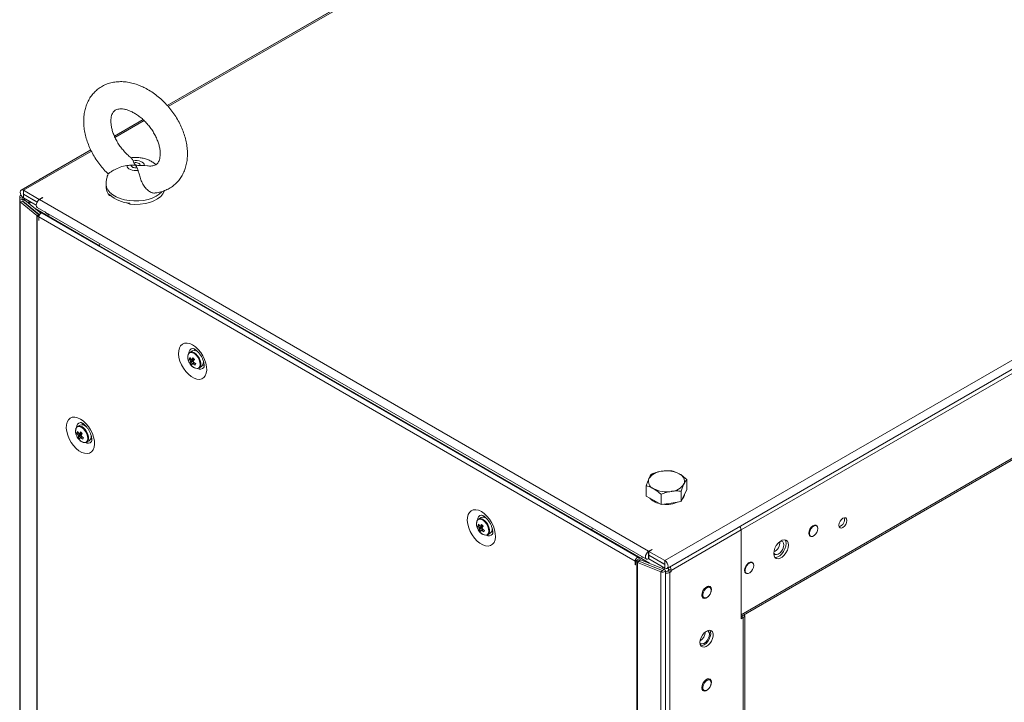
# Model space of a CAD drawing. Units: millimetres. Extents: x -3786 to 4614, y -3385 to 2555.
# Drawn here: x 2776 to 3211, y 1575 to 1876 of the extents above; entities that cross this region are included whole.
import ezdxf

# ---------------------------------------------------------------- set-up
doc = ezdxf.new("R2010")
doc.units = ezdxf.units.MM
doc.header["$LTSCALE"] = 5

msp = doc.modelspace()

# ---------------------------------------------------------------- linework, layer by layer
at = {"color": 7, "linetype": 'Continuous', "lineweight": 18}
for p, q in [((3202.77, 2046.55), (2841.58, 1838.05)), ((3189.52, 2038.93), (2841.57, 1838.07)), ((3060.89, 1637.47), (3486.57, 1883.21)), ((3061.91, 1634.02), (3487.59, 1879.76)), ((3453.02, 1857.92), (3094.51, 1650.97)), ((2830.86, 1831.89), (2818.25, 1824.61)), ((2830.88, 1831.87), (2818.26, 1824.58)), ((3453.02, 1820.53), (3094.51, 1613.57)), ((3094.51, 1612.86), (3452.58, 1819.56)), ((2807.83, 1818.56), (2777.09, 1800.82)), ((2807.81, 1818.58), (2785.19, 1805.52)), ((2826.49, 1813.77), (2826.85, 1812.83)), ((2828.67, 1809.48), (2828.31, 1810.68)), ((2831.45, 1811.65), (2832.84, 1811.43)), ((2814.58, 1803.49), (2814.58, 1801.96)), ((2776.52, 1797.99), (2776.52, 1795.99)), ((2776.74, 1798.41), (2777, 1798.62)), ((2778.12, 1800.71), (2785.15, 1796.65)), ((2778.12, 1799.08), (2778.12, 1800.71)), ((2778.12, 1799.08), (2784.22, 1795.56)), ((2778.12, 1799), (2784.18, 1795.5)), ((2778.12, 1799), (2778.12, 1797.37)), ((2778.12, 1797.37), (2783.77, 1794.1)), ((2786.57, 1797.47), (2785.15, 1796.65)), ((2786.64, 1797.43), (2785.22, 1796.61)), ((2786.64, 1797.43), (2786.57, 1797.47)), ((2786.57, 1797.47), (2786.57, 1797.39)), ((2816.11, 1798.42), (2816.11, 1798.83)), ((2816.9, 1798.09), (2816.11, 1798.42)), ((2776.52, 1795.98), (2776.5, 473.18)), ((2776.74, 1795.56), (2776.73, 472.77)), ((2777.73, 1795.96), (2776.74, 1795.56)), ((2784.01, 1789.57), (2776.74, 1795.56)), ((2784.99, 1789.97), (2777.73, 1795.96)), ((2777.81, 1795.99), (2778.79, 1796.39)), ((2785.08, 1790), (2777.81, 1795.99)), ((2785.85, 1790.57), (2778.79, 1796.39)), ((2780.05, 1795.36), (2780.27, 1795.51)), ((2780.8, 1795.82), (2780.27, 1795.51)), ((2784.2, 1793.16), (3052.76, 1638.13)), ((2785.15, 1796.65), (2785.15, 1796.57)), ((2785.22, 1796.61), (3053.78, 1641.58)), ((2825.08, 1794.59), (2823.61, 1795.22)), ((2825.08, 1795), (2825.08, 1794.59)), ((2783.99, 466.78), (2784.01, 1789.57)), ((2784.98, 1789.96), (2784.01, 1789.57)), ((2784.2, 466.64), (2784.21, 1789.43)), ((2785.06, 1789.92), (2784.21, 1789.43)), ((2784.86, 1789.06), (2784.21, 1789.43)), ((2784.94, 1789.1), (2784.86, 1789.06)), ((2784.86, 1787.42), (2784.86, 1789.06)), ((3047.84, 1637.24), (2784.93, 1789.02)), ((2784.93, 1787.38), (2784.93, 1789.02)), ((2784.99, 1789.97), (2784.98, 1789.96)), ((2785.1, 1789.9), (2785.06, 1789.92)), ((2785.18, 1789.86), (2785.1, 1789.9)), ((3049.35, 1638.84), (2786.44, 1790.61)), ((2776.52, 1784.43), (2776.49, 475.19)), ((2784.93, 1787.47), (2784.86, 1787.42)), ((2784.86, 1787.42), (2784.93, 1787.38)), ((2811.67, 1776.05), (2811.67, 1776.29)), ((3028.75, 1650.97), (2811.67, 1776.29)), ((2852.61, 1729.91), (2851.51, 1729.28)), ((2853.75, 1730.64), (2853.47, 1730.09)), ((2855.01, 1729.45), (2855.05, 1729.5)), ((2855.35, 1729.19), (2855.34, 1729.18)), ((2850.87, 1725.7), (2850.92, 1725.56)), ((2851.21, 1726.36), (2851.83, 1726.4)), ((2851.79, 1724.47), (2853.19, 1725.65)), ((2851.99, 1723.7), (2852.29, 1723.37)), ((2857.34, 1725.72), (2857.34, 1725.72)), ((2857.47, 1725.31), (2857.41, 1725.3)), ((2855.51, 1722.35), (2856.61, 1722.98)), ((2801.37, 1693.03), (2801.42, 1692.89)), ((2801.71, 1693.7), (2802.33, 1693.74)), ((2803.11, 1697.25), (2802.02, 1696.62)), ((2802.29, 1691.8), (2803.69, 1692.99)), ((2805.73, 1696.61), (2805.75, 1696.63)), ((2805.85, 1696.52), (2805.84, 1696.51)), ((2807.84, 1693.05), (2807.84, 1693.05)), ((2802.5, 1691.04), (2802.8, 1690.7)), ((2806.02, 1689.69), (2807.11, 1690.32)), ((3070.56, 1668.71), (3070.56, 1673.23)), ((3052.71, 1665.95), (3052.71, 1670.47)), ((3068.16, 1663.56), (3068.16, 1668.08)), ((3070.56, 1668.71), (3069.36, 1666.14)), ((3055.98, 1664.07), (3052.71, 1665.95)), ((3059.24, 1662.18), (3055.98, 1664.07)), ((3059.24, 1662.18), (3059.24, 1666.7)), ((3063.7, 1662.87), (3059.24, 1662.18)), ((3068.16, 1663.56), (3063.7, 1662.87)), ((3069.36, 1666.14), (3068.16, 1663.56)), ((2979.89, 1656.43), (2978.79, 1655.8)), ((2982.29, 1655.97), (2982.33, 1656.02)), ((2982.63, 1655.71), (2982.62, 1655.7)), ((2978.15, 1652.22), (2978.2, 1652.08)), ((2978.49, 1652.88), (2979.11, 1652.92)), ((2979.07, 1650.99), (2980.46, 1652.17)), ((2979.27, 1650.23), (2979.57, 1649.89)), ((2984.62, 1652.24), (2984.62, 1652.24)), ((2984.75, 1651.83), (2984.68, 1651.82)), ((3028.75, 1650.73), (3028.75, 1650.97)), ((3028.75, 1650.73), (3028.75, 1650.97)), ((3063.65, 1633.15), (3094.51, 1650.97)), ((3094.51, 1611.85), (3094.51, 1650.97)), ((3094.51, 1650.97), (3094.51, 1613.57)), ((3127.83, 1652.83), (3127.29, 1653.14)), ((2982.79, 1648.88), (2983.89, 1649.51)), ((3124.64, 1648.55), (3125.18, 1648.24)), ((3055.2, 1642.39), (3053.78, 1641.58)), ((3053.78, 1641.58), (3053.78, 1639.94)), ((3055.27, 1642.35), (3053.85, 1641.54)), ((3053.85, 1639.9), (3053.85, 1641.54)), ((3053.85, 1641.54), (3060.89, 1637.47)), ((3055.27, 1642.35), (3055.2, 1642.39)), ((3055.2, 1642.39), (3055.2, 1642.31)), ((3048.69, 1637.73), (3047.84, 1637.24)), ((3047.84, 1635.61), (3047.84, 1637.24)), ((3047.91, 1637.2), (3048.76, 1637.69)), ((3048.56, 1636.83), (3047.91, 1637.2)), ((3047.91, 1635.57), (3047.91, 1637.2)), ((3048.54, 314.03), (3048.56, 1636.83)), ((3049.41, 1637.32), (3048.56, 1636.83)), ((3048.69, 1637.65), (3048.69, 1637.73)), ((3048.76, 1637.78), (3049.6, 1638.26)), ((3049.37, 1637.34), (3048.76, 1637.69)), ((3048.78, 313.92), (3048.8, 1636.71)), ((3049.48, 1637.27), (3048.8, 1636.71)), ((3059.18, 1632.52), (3048.8, 1636.71)), ((3049.41, 1637.32), (3049.37, 1637.34)), ((3049.49, 1637.28), (3049.48, 1637.27)), ((3059.87, 1633.08), (3049.49, 1637.28)), ((3050.15, 1637.93), (3049.5, 1638.31)), ((3049.54, 1637.33), (3050.23, 1637.89)), ((3049.6, 1638.25), (3049.6, 1638.26)), ((3060.61, 1633.7), (3050.23, 1637.89)), ((3053.85, 1639.98), (3053.78, 1639.94)), ((3053.78, 1639.86), (3053.85, 1639.9)), ((3053.78, 1639.86), (3053.78, 1638.23)), ((3053.78, 1638.23), (3053.85, 1638.27)), ((3053.85, 1639.9), (3060.89, 1635.84)), ((3053.92, 1639.86), (3053.85, 1639.82)), ((3053.85, 1639.82), (3053.85, 1638.19)), ((3053.85, 1639.82), (3060.89, 1635.76)), ((3053.85, 1638.19), (3060.89, 1634.13)), ((3060.89, 1635.84), (3060.89, 1637.47)), ((3099.55, 1636.5), (3099.01, 1636.81)), ((3047.91, 1635.65), (3047.84, 1635.61)), ((3047.84, 1635.61), (3047.91, 1635.57)), ((3059.16, 309.72), (3059.18, 1632.52)), ((3059.87, 1633.08), (3059.18, 1632.52)), ((3059.92, 1633.13), (3060.61, 1633.7)), ((3060.68, 1633.67), (3060.68, 1633.76)), ((3060.89, 1635.76), (3060.89, 1634.13)), ((3061.13, 310.31), (3061.14, 1633.11)), ((3061.21, 1632.84), (3061.14, 1632.88)), ((3062.59, 1633.15), (3062.06, 1632.84)), ((3062.06, 1632.84), (3063.12, 1632.23)), ((3062.52, 1633.96), (3062.16, 1634.17)), ((3062.52, 1633.96), (3062.56, 1633.93)), ((3062.59, 1633.76), (3063.65, 1633.15)), ((3062.59, 1633.15), (3062.59, 1633.76)), ((3062.59, 1633.15), (3063.65, 1632.54)), ((3063.11, 314.08), (3063.12, 1632.23)), ((3063.65, 1632.54), (3063.12, 1632.23)), ((3063.65, 1633.15), (3063.65, 1632.54)), ((3096.36, 1632.22), (3096.9, 1631.91)), ((3080.81, 1625.68), (3079.93, 1626.19)), ((3080.18, 1626.23), (3080.28, 1625.99)), ((3077.28, 1621.6), (3078.16, 1621.09)), ((3095.5, 1612.42), (3094.51, 1611.85)), ((3096.12, 1566.42), (3096.12, 1613.28)), ((3080.81, 1584.86), (3079.93, 1585.36)), ((3080.18, 1585.4), (3080.28, 1585.16)), ((3077.28, 1580.77), (3078.16, 1580.27))]:
    msp.add_line(p, q, dxfattribs=at)
at = {"color": 8, "linetype": 'Continuous', "lineweight": 18}
for p, q in [((3203.8, 2046.45), (2841.99, 1837.59)), ((2831.32, 1831.43), (2818.5, 1824.03)), ((2808.09, 1818.02), (2778.12, 1800.71)), ((2777.25, 1798.2), (2776.74, 1798.41)), ((2778.19, 1799.04), (2778.12, 1799)), ((2777.81, 1795.99), (2777.81, 1795.89)), ((2778.79, 1796.39), (2778.79, 1796.98)), ((2781.01, 1795.09), (2780.27, 1795.51)), ((2783.34, 1792.64), (2811.67, 1776.29)), ((2785.08, 1790), (2785.34, 1790.11)), ((2785.08, 1790), (2785.08, 1789.91)), ((3028.75, 1650.97), (3054.12, 1636.32)), ((3048.76, 1637.78), (3048.72, 1637.8)), ((3053.75, 1639.88), (3053.78, 1639.86)), ((3071.13, 1639.34), (3071.03, 1639.19)), ((3060.68, 1633.76), (3060.59, 1633.71)), ((3060.89, 1635.76), (3060.93, 1635.78)), ((3061.21, 1632.84), (3061.14, 1632.8)), ((3062.52, 1633.96), (3062.52, 1634.07)), ((3094.51, 1613.57), (3094.51, 1613.57)), ((3094.63, 1612.93), (3095.5, 1612.42)), ((3095.5, 1612.42), (3095.5, 1566.78))]:
    msp.add_line(p, q, dxfattribs=at)
at = {"color": 7, "linetype": 'Continuous', "lineweight": 18, "flags": 128}
for points in [[(2828.67, 1809.48), (2827.79, 1809.39), (2826.9, 1809.42), (2826.05, 1809.57), (2825.28, 1809.83), (2824.63, 1810.18), (2824.13, 1810.61), (2823.82, 1811.09), (2823.71, 1811.6)], [(2828.31, 1810.68), (2827.82, 1810.61), (2827.32, 1810.61), (2826.83, 1810.69), (2826.39, 1810.83), (2826.03, 1811.03), (2825.76, 1811.28), (2825.61, 1811.55), (2825.59, 1811.84)], [(2826.49, 1813.77), (2827.37, 1813.86), (2828.26, 1813.82), (2829.11, 1813.68), (2829.88, 1813.42), (2830.53, 1813.07), (2831.03, 1812.64), (2831.34, 1812.16), (2831.45, 1811.65)], [(2826.85, 1812.83), (2827.34, 1812.9), (2827.84, 1812.9), (2828.33, 1812.83), (2828.77, 1812.69), (2829.13, 1812.49), (2829.4, 1812.24), (2829.55, 1811.96), (2829.57, 1811.67)], [(2785.34, 1805.58), (2785.19, 1805.52), (2785.08, 1805.42)], [(2776.74, 1798.41), (2776.55, 1798.15), (2776.54, 1797.87), (2776.71, 1797.6), (2777.05, 1797.4), (2777.5, 1797.29), (2777.98, 1797.28), (2778.21, 1797.32)], [(2778.12, 1800.71), (2777.56, 1800.91), (2777.09, 1800.82), (2776.78, 1800.45), (2776.67, 1799.88), (2776.78, 1799.17), (2777.09, 1798.45), (2777.56, 1797.81), (2778.12, 1797.37)], [(2778.12, 1799.08), (2778.1, 1799.09), (2778.09, 1799.08), (2778.08, 1799.07), (2778.08, 1799.06), (2778.08, 1799.04), (2778.09, 1799.03), (2778.1, 1799.01), (2778.12, 1799)], [(2840.35, 1800.54), (2840.31, 1800.44), (2839.67, 1799.2), (2838.66, 1798.04), (2837.32, 1796.99), (2835.69, 1796.09), (2833.81, 1795.37), (2831.75, 1794.85), (2829.56, 1794.54), (2827.32, 1794.46), (2825.08, 1794.59)], [(2778.79, 1796.39), (2778.44, 1796.59), (2777.98, 1796.69), (2777.5, 1796.68), (2777.05, 1796.57), (2776.71, 1796.37), (2776.54, 1796.1), (2776.55, 1795.82), (2776.74, 1795.56)], [(2777.81, 1795.99), (2777.79, 1796), (2777.78, 1796.01), (2777.76, 1796.01), (2777.74, 1796), (2777.73, 1795.99), (2777.72, 1795.98), (2777.72, 1795.97), (2777.73, 1795.96)], [(2784.2, 1793.16), (2784.2, 1793.16), (2783.88, 1793.52), (2783.77, 1794.1), (2783.88, 1794.81), (2784.2, 1795.53), (2784.67, 1796.16), (2785.22, 1796.61)], [(2784.93, 1789.02), (2785, 1789.45), (2785.19, 1789.89), (2785.48, 1790.27), (2785.82, 1790.55), (2786.16, 1790.67), (2786.44, 1790.61)], [(2811.67, 1776.29), (2811.7, 1776.64), (2811.77, 1776.96)], [(2811.77, 1776.94), (2811.7, 1776.64), (2811.67, 1776.29)], [(2852.75, 1732.56), (2851.49, 1733.14), (2850.29, 1733.39), (2849.19, 1733.32), (2848.24, 1732.93), (2847.46, 1732.22), (2846.91, 1731.24), (2846.59, 1730.01), (2846.53, 1728.6), (2846.72, 1727.05), (2847.16, 1725.43), (2847.82, 1723.82), (2848.69, 1722.26), (2849.73, 1720.83), (2850.88, 1719.59), (2852.12, 1718.59), (2853.37, 1717.86), (2854.61, 1717.44), (2855.77, 1717.35), (2856.8, 1717.58), (2857.67, 1718.13), (2858.33, 1718.98), (2858.77, 1720.09), (2858.96, 1721.42), (2858.9, 1722.91), (2858.58, 1724.5), (2858.03, 1726.13), (2857.26, 1727.72), (2856.3, 1729.22), (2855.2, 1730.56), (2854, 1731.69), (2852.75, 1732.56)], [(2853.7, 1722.45), (2854.12, 1722.28), (2854.91, 1722.17), (2855.57, 1722.39), (2856.05, 1722.91), (2856.31, 1723.69), (2856.31, 1724.66), (2856.07, 1725.73), (2855.6, 1726.81), (2854.95, 1727.81), (2854.17, 1728.62), (2853.33, 1729.19), (2852.5, 1729.45), (2851.77, 1729.39), (2851.19, 1729.02), (2850.82, 1728.36), (2850.69, 1727.55)], [(2857.2, 1723.64), (2857.76, 1723.61), (2857.8, 1723.61)], [(2803.25, 1699.89), (2804.5, 1699.02), (2805.7, 1697.89), (2806.8, 1696.55), (2807.76, 1695.05), (2808.53, 1693.46), (2809.08, 1691.83), (2809.4, 1690.24), (2809.46, 1688.76), (2809.27, 1687.43), (2808.83, 1686.32), (2808.17, 1685.47), (2807.3, 1684.91), (2806.27, 1684.68), (2805.11, 1684.78), (2803.88, 1685.19), (2802.62, 1685.92), (2801.38, 1686.93), (2800.23, 1688.17), (2799.19, 1689.59), (2798.33, 1691.15), (2797.66, 1692.77), (2797.22, 1694.38), (2797.03, 1695.93), (2797.1, 1697.35), (2797.41, 1698.57), (2797.97, 1699.56), (2798.74, 1700.26), (2799.69, 1700.66), (2800.79, 1700.73), (2801.99, 1700.47), (2803.25, 1699.89)], [(2803.97, 1697.43), (2804.12, 1697.77), (2804.25, 1697.97)], [(2804.2, 1689.79), (2804.62, 1689.61), (2805.41, 1689.5), (2806.07, 1689.72), (2806.55, 1690.25), (2806.81, 1691.03), (2806.82, 1692), (2806.57, 1693.07), (2806.1, 1694.15), (2805.45, 1695.14), (2804.67, 1695.95), (2803.83, 1696.52), (2803, 1696.79), (2802.27, 1696.73), (2801.69, 1696.35), (2801.32, 1695.69), (2801.19, 1694.88)], [(2808.31, 1690.94), (2807.86, 1690.95), (2807.7, 1690.97)], [(2980.02, 1659.08), (2981.28, 1658.21), (2982.48, 1657.08), (2983.58, 1655.74), (2984.54, 1654.24), (2985.31, 1652.65), (2985.86, 1651.02), (2986.18, 1649.43), (2986.24, 1647.94), (2986.05, 1646.62), (2985.61, 1645.51), (2984.95, 1644.66), (2984.08, 1644.1), (2983.04, 1643.87), (2981.89, 1643.96), (2980.65, 1644.38), (2979.39, 1645.11), (2978.16, 1646.11), (2977, 1647.36), (2975.97, 1648.78), (2975.1, 1650.34), (2974.44, 1651.96), (2974, 1653.57), (2973.81, 1655.12), (2973.87, 1656.53), (2974.19, 1657.76), (2974.74, 1658.75), (2975.51, 1659.45), (2976.47, 1659.85), (2977.57, 1659.92), (2978.77, 1659.66), (2980.02, 1659.08)], [(2980.98, 1648.97), (2981.4, 1648.8), (2982.19, 1648.69), (2982.85, 1648.91), (2983.33, 1649.43), (2983.59, 1650.21), (2983.59, 1651.18), (2983.35, 1652.26), (2982.88, 1653.34), (2982.23, 1654.33), (2981.44, 1655.14), (2980.6, 1655.71), (2979.78, 1655.97), (2979.05, 1655.92), (2978.47, 1655.54), (2978.1, 1654.88), (2977.97, 1654.07)], [(2980.75, 1656.62), (2980.9, 1656.95), (2981.03, 1657.16)], [(3141.18, 1655.13), (3141.05, 1654.27), (3140.66, 1653.38), (3140.09, 1652.61), (3139.41, 1652.06), (3138.74, 1651.83), (3138.16, 1651.94), (3137.78, 1652.38), (3137.65, 1653.08), (3137.78, 1653.94), (3138.16, 1654.83), (3138.74, 1655.6), (3139.41, 1656.15), (3140.09, 1656.38), (3140.66, 1656.27), (3141.05, 1655.83), (3141.18, 1655.13)], [(2985.09, 1650.13), (2984.64, 1650.14), (2984.48, 1650.16)], [(3028.86, 1651.67), (3028.78, 1651.32), (3028.75, 1650.97)], [(3028.75, 1650.97), (3028.78, 1651.32), (3028.86, 1651.67)], [(3128.09, 1652.6), (3127.99, 1652.77), (3127.5, 1653.1), (3126.86, 1653.1), (3126.15, 1652.77), (3125.47, 1652.15), (3124.9, 1651.32), (3124.52, 1650.4), (3124.39, 1649.51)], [(3128.38, 1651.62), (3128.26, 1650.76), (3127.89, 1649.88), (3127.34, 1649.08), (3126.68, 1648.48), (3126, 1648.16), (3125.38, 1648.16), (3124.92, 1648.47), (3124.67, 1649.07), (3124.67, 1649.87), (3124.92, 1650.75), (3125.38, 1651.61), (3126, 1652.32), (3126.68, 1652.79), (3127.34, 1652.95), (3127.89, 1652.79), (3128.26, 1652.32), (3128.38, 1651.62)], [(3108.94, 1640.59), (3109.07, 1639.61), (3109.45, 1638.86), (3110.06, 1638.4), (3110.84, 1638.28), (3111.73, 1638.49), (3112.65, 1639.02), (3113.54, 1639.84), (3114.32, 1640.86), (3114.93, 1642.02), (3115.31, 1643.22), (3115.44, 1644.35), (3115.31, 1645.33), (3114.93, 1646.08), (3114.32, 1646.54), (3113.54, 1646.67), (3112.65, 1646.46), (3111.73, 1645.92), (3110.84, 1645.11), (3110.06, 1644.08), (3109.45, 1642.92), (3109.07, 1641.73), (3108.94, 1640.59)], [(3111.87, 1646.02), (3112.39, 1646.03), (3112.94, 1645.76), (3113.3, 1645.2), (3113.43, 1644.41)], [(3113.9, 1646.65), (3114.25, 1645.94), (3114.38, 1644.96)], [(3124.39, 1649.51), (3124.52, 1648.78), (3124.9, 1648.29), (3125.47, 1648.13), (3125.51, 1648.13)], [(3053.78, 1641.58), (3053.23, 1641.13), (3052.76, 1640.49), (3052.44, 1639.77), (3052.33, 1639.07), (3052.44, 1638.49), (3052.76, 1638.13), (3053.23, 1638.04), (3053.78, 1638.23)], [(3113.43, 1644.41), (3113.3, 1643.48), (3112.94, 1642.5), (3112.39, 1641.59), (3111.69, 1640.84), (3110.94, 1640.33), (3110.21, 1640.12), (3109.57, 1640.23), (3109.11, 1640.65), (3108.95, 1640.97)], [(3114.38, 1644.96), (3114.25, 1643.83), (3113.87, 1642.63), (3113.26, 1641.47), (3112.48, 1640.45), (3111.59, 1639.63), (3110.67, 1639.1), (3109.78, 1638.89), (3109.42, 1638.9)], [(3049.6, 1638.26), (3049.54, 1638.62), (3049.35, 1638.84), (3049.06, 1638.89), (3048.72, 1638.78), (3048.38, 1638.5), (3048.1, 1638.12), (3047.9, 1637.67), (3047.84, 1637.24)], [(3048.76, 1637.78), (3048.75, 1637.79), (3048.75, 1637.8), (3048.73, 1637.8), (3048.72, 1637.8), (3048.71, 1637.78), (3048.7, 1637.77), (3048.69, 1637.75), (3048.69, 1637.73)], [(3053.78, 1639.94), (3053.77, 1639.93), (3053.76, 1639.92), (3053.75, 1639.9), (3053.75, 1639.88), (3053.75, 1639.87), (3053.76, 1639.86), (3053.77, 1639.86), (3053.78, 1639.86)], [(3060.89, 1634.13), (3061.44, 1633.93), (3061.91, 1634.02), (3062.23, 1634.39), (3062.34, 1634.96), (3062.23, 1635.67), (3061.91, 1636.39), (3061.44, 1637.03), (3060.89, 1637.47)], [(3099.81, 1636.27), (3099.7, 1636.44), (3099.22, 1636.78), (3098.58, 1636.77), (3097.87, 1636.44), (3097.18, 1635.82), (3096.61, 1634.99), (3096.23, 1634.07), (3096.1, 1633.19)], [(3100.1, 1635.29), (3099.97, 1634.43), (3099.61, 1633.55), (3099.06, 1632.75), (3098.4, 1632.15), (3097.71, 1631.83), (3097.1, 1631.83), (3096.63, 1632.15), (3096.38, 1632.74), (3096.38, 1633.54), (3096.63, 1634.43), (3097.1, 1635.28), (3097.71, 1635.99), (3098.4, 1636.46), (3099.06, 1636.62), (3099.61, 1636.46), (3099.97, 1636), (3100.1, 1635.29)], [(3059.18, 1632.52), (3059.62, 1632.4), (3060.11, 1632.4), (3060.57, 1632.5), (3060.92, 1632.69), (3061.11, 1632.95), (3061.13, 1633.23), (3060.95, 1633.49), (3060.61, 1633.7)], [(3059.78, 1634.03), (3059.87, 1634.24), (3060.05, 1634.61)], [(3059.87, 1633.08), (3059.88, 1633.08), (3059.9, 1633.08), (3059.92, 1633.08), (3059.94, 1633.09), (3059.94, 1633.1), (3059.94, 1633.11)], [(3060.89, 1635.76), (3060.9, 1635.75), (3060.91, 1635.76), (3060.92, 1635.77), (3060.93, 1635.78), (3060.92, 1635.8), (3060.91, 1635.81), (3060.9, 1635.83), (3060.89, 1635.84)], [(3096.1, 1633.19), (3096.23, 1632.45), (3096.61, 1631.97), (3097.18, 1631.8), (3097.23, 1631.8)], [(3077.19, 1622.27), (3077.32, 1623.18), (3077.68, 1624.13), (3078.25, 1625), (3078.94, 1625.69), (3079.68, 1626.12), (3080.37, 1626.22), (3080.93, 1626), (3081.3, 1625.48), (3081.43, 1624.72), (3081.3, 1623.8), (3081.05, 1623.09)], [(3081.36, 1624.47), (3081.23, 1623.62), (3080.87, 1622.73), (3080.32, 1621.93), (3079.66, 1621.33), (3078.97, 1621.01), (3078.36, 1621.01), (3077.89, 1621.33), (3077.64, 1621.93), (3077.64, 1622.72), (3077.89, 1623.61), (3078.36, 1624.46), (3078.97, 1625.17), (3079.66, 1625.64), (3080.32, 1625.81), (3080.87, 1625.65), (3081.23, 1625.18), (3081.36, 1624.47)], [(3080.12, 1621.7), (3079.68, 1621.29), (3078.94, 1620.87), (3078.25, 1620.76), (3077.68, 1620.98), (3077.32, 1621.5), (3077.19, 1622.27)], [(3077.63, 1621.4), (3077.52, 1621.38), (3077.38, 1621.37)], [(3076.41, 1601.4), (3076.54, 1602.46), (3076.91, 1603.58), (3077.5, 1604.65), (3078.25, 1605.58), (3079.09, 1606.29), (3079.95, 1606.71), (3080.76, 1606.81), (3081.43, 1606.58), (3081.92, 1606.04), (3082.18, 1605.23), (3082.18, 1604.23), (3081.92, 1603.13), (3081.43, 1602.03), (3080.76, 1601.01), (3079.95, 1600.19), (3079.09, 1599.61), (3078.25, 1599.35), (3077.5, 1599.42), (3076.91, 1599.81), (3076.54, 1600.49), (3076.41, 1601.4)], [(3080.76, 1606.81), (3080.76, 1606.81), (3081.08, 1606.07), (3081.14, 1605.11), (3080.95, 1604.02), (3080.52, 1602.91), (3079.88, 1601.87), (3079.1, 1600.98), (3078.25, 1600.34)], [(3080.55, 1605.02), (3080.42, 1604.08), (3080.06, 1603.11), (3079.51, 1602.19), (3078.81, 1601.44), (3078.06, 1600.94), (3077.33, 1600.73), (3076.69, 1600.84), (3076.43, 1601.02)], [(3078.25, 1600.34), (3077.39, 1600), (3076.8, 1599.95)], [(3077.19, 1581.44), (3077.32, 1582.35), (3077.68, 1583.3), (3078.25, 1584.17), (3078.94, 1584.86), (3079.68, 1585.29), (3080.37, 1585.4), (3080.93, 1585.18), (3081.3, 1584.65), (3081.43, 1583.89), (3081.3, 1582.98), (3081, 1582.15)], [(3081.36, 1583.64), (3081.23, 1582.79), (3080.87, 1581.9), (3080.32, 1581.11), (3079.66, 1580.51), (3078.97, 1580.18), (3078.36, 1580.18), (3077.89, 1580.5), (3077.64, 1581.1), (3077.64, 1581.9), (3077.89, 1582.78), (3078.36, 1583.64), (3078.97, 1584.35), (3079.66, 1584.82), (3080.32, 1584.98), (3080.87, 1584.82), (3081.23, 1584.35), (3081.36, 1583.64)], [(3080.6, 1581.46), (3080.37, 1581.15), (3079.68, 1580.46), (3078.94, 1580.04), (3078.25, 1579.93), (3077.68, 1580.15), (3077.32, 1580.67), (3077.19, 1581.44)], [(3077.63, 1580.57), (3077.52, 1580.55), (3077.38, 1580.54)]]:
    msp.add_lwpolyline(points, dxfattribs=at)
at = {"color": 8, "linetype": 'Continuous', "lineweight": 18, "flags": 128}
for points in [[(2838.03, 1799.03), (2836.62, 1798.09), (2834.95, 1797.31), (2833.09, 1796.69), (2831.08, 1796.26), (2828.97, 1796.03), (2826.82, 1796), (2824.7, 1796.17), (2822.65, 1796.55), (2820.74, 1797.11), (2819.01, 1797.85), (2817.52, 1798.74), (2816.3, 1799.76), (2815.39, 1800.88), (2814.81, 1802.07), (2814.58, 1803.31), (2814.58, 1803.5)], [(2839.16, 1800.08), (2839.16, 1800.08), (2838.03, 1799.03)], [(2789.02, 1790.38), (2789.21, 1790.1), (2789.5, 1789.82)], [(2852.29, 1723.37), (2853.12, 1722.67), (2853.97, 1722.26), (2854.76, 1722.2), (2855.4, 1722.47), (2855.84, 1723.07), (2856.03, 1723.92), (2855.95, 1724.94), (2855.62, 1726.04), (2855.06, 1727.1), (2854.32, 1728.03), (2853.49, 1728.73), (2852.64, 1729.13), (2851.86, 1729.2), (2851.22, 1728.92), (2850.78, 1728.33), (2850.59, 1727.48), (2850.67, 1726.46), (2850.87, 1725.7)], [(2802.8, 1690.7), (2803.63, 1690), (2804.48, 1689.6), (2805.26, 1689.53), (2805.9, 1689.81), (2806.34, 1690.4), (2806.53, 1691.25), (2806.45, 1692.27), (2806.12, 1693.37), (2805.56, 1694.44), (2804.83, 1695.37), (2804, 1696.07), (2803.15, 1696.47), (2802.36, 1696.53), (2801.72, 1696.26), (2801.28, 1695.67), (2801.09, 1694.82), (2801.17, 1693.79), (2801.37, 1693.03)], [(2979.57, 1649.89), (2980.4, 1649.19), (2981.25, 1648.79), (2982.04, 1648.72), (2982.68, 1649), (2983.12, 1649.59), (2983.31, 1650.44), (2983.23, 1651.46), (2982.9, 1652.56), (2982.34, 1653.63), (2981.6, 1654.55), (2980.77, 1655.25), (2979.92, 1655.66), (2979.14, 1655.72), (2978.5, 1655.45), (2978.06, 1654.85), (2977.87, 1654), (2977.95, 1652.98), (2978.15, 1652.22)], [(3050.65, 1639.34), (3050.84, 1639.06), (3051.13, 1638.78)]]:
    msp.add_lwpolyline(points, dxfattribs=at)
at = {"color": 7, "linetype": 'Continuous', "lineweight": 18}
for centre, radius, start, end in [((2819.78, 1802.11), 5.2, 181.6932, 225.1862), ((2825.99, 1809.56), 14.58, 227.3429, 266.4039), ((2784.15, 1793.87), 3.37, 149.6844, 166.1724), ((2784.95, 1790.72), 1.48, 230.722, 240.2292), ((2785.31, 1790.35), 0.492, 230.7163, 240.2246), ((2785.98, 1791.11), 1.43, 230.6372, 237.0636), ((2853.44, 1727.51), 2.54, 38.3618, 109.2237), ((2857.01, 1727.84), 6.5, 200.5185, 219.4753), ((2854.45, 1725.32), 3.4, 150.7446, 162.223), ((2856.73, 1729.28), 6.25, 207.8768, 217.3191), ((2857, 1729.9), 6.24, 207.8694, 217.3265), ((2853.24, 1725.7), 1.49, 187.7845, 206.1096), ((2854.46, 1724.23), 2.69, 162.3705, 174.8661), ((2856.34, 1728.17), 5.87, 219.0852, 228.6187), ((2852.16, 1725.64), 0.491, 65.8296, 104.5217), ((2861.28, 1721.21), 10.16, 146.1706, 151.3145), ((2855.14, 1723.52), 2.69, 162.3693, 174.8635), ((2852.78, 1724.79), 0.491, 245.8296, 284.5217), ((2862.69, 1735.66), 13.2, 221.7305, 225.9655), ((2858.15, 1730.6), 8.19, 230.1777, 238.0556), ((2861.94, 1720.52), 10.14, 146.1664, 151.3187), ((2851.7, 1724.73), 1.49, 7.7843, 26.1041), ((2858.42, 1731.22), 8.19, 230.1776, 238.0557), ((2912.89, 1698.32), 64.28, 156.1818, 156.7882), ((2854.86, 1724.96), 2.64, 311.4886, 24.5588), ((2803.95, 1694.84), 2.54, 38.3548, 109.2264), ((2804.95, 1692.66), 3.4, 150.7502, 162.2189), ((2807.23, 1696.61), 6.24, 207.8705, 217.3255), ((2807.5, 1697.24), 6.24, 207.8735, 217.3224), ((2802.66, 1692.98), 0.492, 65.8614, 104.4908), ((2811.8, 1688.54), 10.18, 146.1761, 151.3091), ((2813.19, 1702.99), 13.2, 221.7302, 225.9658), ((2812.47, 1687.84), 10.18, 146.1748, 151.3104), ((2805.36, 1692.29), 2.64, 311.4882, 24.5592), ((2807.51, 1695.17), 6.5, 200.5185, 219.4753), ((2803.75, 1693.03), 1.49, 187.7945, 206.0928), ((2804.96, 1691.56), 2.68, 162.3598, 174.8695), ((2806.86, 1695.51), 5.88, 219.093, 228.6029), ((2805.64, 1690.86), 2.68, 162.3598, 174.8695), ((2803.28, 1692.12), 0.492, 245.8563, 284.5282), ((2808.65, 1697.93), 8.18, 230.1738, 238.0573), ((2802.2, 1692.07), 1.49, 7.7837, 26.1105), ((2808.91, 1698.54), 8.16, 230.1649, 238.0684), ((2863.02, 1665.81), 63.87, 156.1792, 156.7895), ((3060, 1669.61), 7.3, 93.4308, 146.5616), ((3061.65, 1664.8), 12.28, 62.6426, 99.7708), ((3066.04, 1672.41), 3.52, 340.5376, 69.2577), ((3057.22, 1672.46), 3.52, 160.5382, 249.2577), ((3063.27, 1675.27), 7.3, 273.4341, 326.5583), ((3061.62, 1680.08), 12.28, 242.6423, 279.7711), ((3059.8, 1669.73), 7.25, 220.0346, 259.5994), ((3061.68, 1674.58), 12.37, 262.6031, 294.9824), ((3066.44, 1666.94), 3.19, 314.1046, 356.0958), ((2980.72, 1654.03), 2.54, 38.3618, 109.2237), ((3136.82, 1655.6), 3.29, 286.5055, 13.4995), ((2984.29, 1654.36), 6.5, 200.5185, 219.4753), ((2981.73, 1651.84), 3.41, 150.7512, 162.2164), ((2984.01, 1655.8), 6.25, 207.8768, 217.3191), ((2984.27, 1656.42), 6.24, 207.8697, 217.3262), ((2980.52, 1652.22), 1.49, 187.7918, 206.0955), ((2981.74, 1650.75), 2.68, 162.3628, 174.87), ((2983.63, 1654.7), 5.88, 219.0914, 228.6046), ((2979.44, 1652.16), 0.492, 65.8603, 104.491), ((2988.55, 1647.74), 10.16, 146.1706, 151.3145), ((2982.42, 1650.05), 2.69, 162.3705, 174.8661), ((2980.06, 1651.31), 0.491, 245.8018, 284.5494), ((2989.93, 1662.15), 13.16, 221.7232, 225.9728), ((2985.43, 1657.12), 8.19, 230.1777, 238.0556), ((2989.23, 1647.03), 10.16, 146.1706, 151.3145), ((2978.98, 1651.25), 1.49, 7.7834, 26.1051), ((2985.7, 1657.75), 8.19, 230.1776, 238.0557), ((3040.17, 1624.84), 64.28, 156.1818, 156.7882), ((2982.14, 1651.48), 2.64, 311.4886, 24.5588), ((3091.39, 1650.84), 3.13, 2.3833, 31.6809), ((3091.43, 1650.85), 3.08, 2.1719, 31.8947), ((3107.02, 1645.46), 4.62, 295.1507, 4.8544), ((3049.51, 1638.49), 1.92, 240.1572, 248.1465), ((3049.72, 1637.87), 0.639, 240.1643, 248.148), ((3061.54, 1633.73), 0.866, 148.9397, 178.0416), ((3061.64, 1635.09), 3.22, 261.1953, 297.3381), ((3061.63, 1633.66), 0.922, 242.6116, 297.3884), ((3061.67, 1633.72), 0.92, 2.6533, 38.8863), ((3060.55, 1633.03), 3.1, 2.1983, 33.3364), ((3095.19, 1613.27), 0.906, 290.2819, 28.5401), ((3079.07, 1605.23), 1.49, 351.8097, 66.9765), ((3073.95, 1606.17), 4.83, 301.3105, 358.6944)]:
    msp.add_arc(centre, radius, start, end, dxfattribs=at)
at = {"color": 8, "linetype": 'Continuous', "lineweight": 18}
for centre, radius, start, end in [((2853.17, 1728.95), 2.12, 99.3288, 182.8269), ((2856.06, 1723.9), 2.08, 236.2635, 322.0682), ((2803.74, 1696.23), 2.18, 100.6273, 181.2907), ((2806.56, 1691.26), 2.1, 236.7252, 321.0193), ((2980.52, 1655.42), 2.18, 100.6261, 181.2919), ((2983.34, 1650.45), 2.1, 236.7253, 321.0196)]:
    msp.add_arc(centre, radius, start, end, dxfattribs=at)
at = {"color": 7, "linetype": 'Continuous', "lineweight": 18}
for points, knots in [([(2829.94, 1846.67), (2829.47, 1846.86), (2828.16, 1847.39), (2825.98, 1848.04), (2823.42, 1848.52), (2820.9, 1848.66), (2818.46, 1848.48), (2816.15, 1847.99), (2813.99, 1847.19), (2812.02, 1846.11), (2810.26, 1844.78), (2808.73, 1843.21), (2807.42, 1841.45), (2806.36, 1839.5), (2805.55, 1837.38), (2804.99, 1835.11), (2804.7, 1832.7), (2804.68, 1830.18), (2804.93, 1827.57), (2805.45, 1824.91), (2806.24, 1822.24), (2807.27, 1819.59), (2808.55, 1817), (2810.04, 1814.49), (2811.74, 1812.09), (2813.56, 1809.87), (2814.88, 1808.55), (2815.52, 1807.91)], [0, 0, 0, 0, 0.02376, 0.066583, 0.109369, 0.151724, 0.193365, 0.234088, 0.273847, 0.312758, 0.351055, 0.389044, 0.426959, 0.465115, 0.503795, 0.543201, 0.583419, 0.624403, 0.665997, 0.70799, 0.750183, 0.792412, 0.834612, 0.87677, 0.918907, 0.961061, 1, 1, 1, 1]), ([(2836.33, 1799.58), (2836.75, 1799.62), (2837.96, 1799.75), (2839.85, 1800.31), (2841.94, 1801.2), (2843.83, 1802.38), (2845.51, 1803.81), (2846.96, 1805.45), (2848.17, 1807.28), (2849.13, 1809.3), (2849.85, 1811.48), (2850.31, 1813.81), (2850.5, 1816.26), (2850.42, 1818.82), (2850.07, 1821.45), (2849.44, 1824.12), (2848.56, 1826.78), (2847.43, 1829.41), (2846.07, 1831.98), (2844.49, 1834.45), (2842.73, 1836.8), (2840.79, 1839.01), (2838.69, 1841.05), (2836.46, 1842.89), (2834.11, 1844.52), (2831.92, 1845.78), (2830.51, 1846.41), (2829.94, 1846.67)], [0, 0, 0, 0, 0.022211, 0.062995, 0.102831, 0.141889, 0.180438, 0.218771, 0.257146, 0.295882, 0.335236, 0.375373, 0.416328, 0.458007, 0.500223, 0.542763, 0.585439, 0.628111, 0.670744, 0.713343, 0.755931, 0.798555, 0.841249, 0.884059, 0.927027, 0.970178, 1, 1, 1, 1]), ([(2825.79, 1814.88), (2825.67, 1814.96), (2825.01, 1815.44), (2823.86, 1816.5), (2822.37, 1818.05), (2821, 1819.75), (2819.78, 1821.55), (2818.75, 1823.4), (2817.92, 1825.27), (2817.29, 1827.1), (2816.89, 1828.84), (2816.69, 1830.46), (2816.69, 1831.9), (2816.85, 1833.14), (2817.15, 1834.15), (2817.54, 1834.95), (2818.01, 1835.56), (2818.55, 1836.01), (2819.24, 1836.35), (2820.09, 1836.56), (2821.13, 1836.64), (2822.36, 1836.52), (2823.75, 1836.21), (2824.75, 1835.82), (2825.22, 1835.64)], [0, 0, 0, 0, 0.0101772, 0.0562686, 0.1025811, 0.1490208, 0.1954797, 0.2418159, 0.2879148, 0.3336877, 0.3790865, 0.4241217, 0.4689364, 0.5138087, 0.5592473, 0.6063291, 0.6570897, 0.7156352, 0.7710431, 0.8190954, 0.8639095, 0.911535, 0.9574856, 1, 1, 1, 1]), ([(2825.22, 1835.64), (2825.49, 1835.52), (2826.27, 1835.17), (2827.62, 1834.41), (2829.23, 1833.3), (2830.82, 1831.97), (2832.34, 1830.46), (2833.75, 1828.81), (2835.01, 1827.04), (2836.11, 1825.19), (2837.01, 1823.32), (2837.7, 1821.48), (2838.17, 1819.7), (2838.43, 1818.04), (2838.49, 1816.54), (2838.37, 1815.24), (2838.11, 1814.15), (2837.75, 1813.29), (2837.31, 1812.63), (2836.78, 1812.12), (2836.14, 1811.75), (2835.32, 1811.49), (2834.32, 1811.39), (2833.49, 1811.39), (2832.93, 1811.5), (2832.86, 1811.52)], [0, 0, 0, 0, 0.0224113, 0.0667136, 0.1112917, 0.1561497, 0.2012446, 0.246494, 0.2917981, 0.3370264, 0.3820548, 0.4267901, 0.4711671, 0.5151809, 0.5589185, 0.6026251, 0.6466709, 0.6919166, 0.7399801, 0.7940629, 0.8531451, 0.9013091, 0.9456766, 0.9928809, 1, 1, 1, 1]), ([(2836.56, 1812.03), (2836.23, 1812.31), (2835.45, 1812.97), (2834.03, 1813.77), (2832.36, 1814.48), (2830.52, 1814.98), (2828.56, 1815.23), (2826.88, 1815.26), (2825.88, 1815.1), (2825.56, 1815.05)], [0, 0, 0, 0, 0.111088, 0.260907, 0.41559, 0.576571, 0.743941, 0.916792, 1, 1, 1, 1]), ([(2825.74, 1814.8), (2825.82, 1814.75), (2826.09, 1814.61), (2826.33, 1814.1), (2826.49, 1813.77)], [0, 0, 0, 0, 0.337617, 1, 1, 1, 1]), ([(2823.71, 1811.6), (2822.74, 1811.42), (2820.79, 1811.05), (2818.38, 1809.86), (2816.68, 1808.86), (2815.71, 1808.15), (2815.59, 1808.01), (2815.54, 1807.95)], [0, 0, 0, 0, 0.2401007, 0.4807777, 0.6644788, 0.8486955, 1, 1, 1, 1]), ([(2825.59, 1811.84), (2825.11, 1811.76), (2824.49, 1811.65), (2823.86, 1811.61), (2823.71, 1811.6)], [0, 0, 0, 0, 0.765446, 1, 1, 1, 1]), ([(2827.58, 1811.76), (2827.57, 1811.76), (2826.91, 1811.79), (2826.24, 1811.82), (2825.59, 1811.84)], [0, 0, 0, 0, 0.012245, 1, 1, 1, 1]), ([(2826.85, 1812.83), (2827.09, 1812.48), (2827.34, 1812.12), (2827.58, 1811.76), (2827.58, 1811.76)], [0, 0, 0, 0, 0.987751, 1, 1, 1, 1]), ([(2828.31, 1810.68), (2828.07, 1811.04), (2827.82, 1811.39), (2827.58, 1811.75), (2827.58, 1811.76)], [0, 0, 0, 0, 0.987751, 1, 1, 1, 1]), ([(2827.58, 1811.76), (2827.59, 1811.76), (2828.25, 1811.73), (2828.92, 1811.7), (2829.57, 1811.67)], [0, 0, 0, 0, 0.012245, 1, 1, 1, 1]), ([(2829.57, 1811.67), (2830.05, 1811.69), (2830.67, 1811.71), (2831.3, 1811.66), (2831.45, 1811.65)], [0, 0, 0, 0, 0.765447, 1, 1, 1, 1]), ([(2815.55, 1807.94), (2815.4, 1807.6), (2815.01, 1806.71), (2814.66, 1805.21), (2814.62, 1804.07), (2814.6, 1803.51)], [0, 0, 0, 0, 0.248749, 0.635296, 1, 1, 1, 1]), ([(2836.32, 1799.6), (2836.21, 1799.56), (2835.64, 1799.4), (2834.45, 1799.74), (2832.95, 1800.64), (2831.59, 1802.1), (2830.49, 1803.92), (2829.66, 1805.98), (2829.19, 1807.95), (2828.84, 1808.99), (2828.67, 1809.48)], [0, 0, 0, 0, 0.0300323, 0.1602178, 0.2905655, 0.4220033, 0.5569552, 0.7001354, 0.8600445, 1, 1, 1, 1]), ([(2787.67, 1791.16), (2787.92, 1790.93), (2788.53, 1790.38), (2789.26, 1789.95), (2789.69, 1789.69)], [0, 0, 0, 0, 0.4090432, 1, 1, 1, 1]), ([(2852.81, 1731.04), (2852.82, 1731.04), (2852.84, 1731.04), (2853.16, 1730.95), (2853.55, 1730.75), (2854.01, 1730.46), (2854.63, 1729.97), (2855.39, 1729.18), (2856.13, 1728.21), (2856.78, 1727.11), (2857.29, 1725.96), (2857.63, 1724.85), (2857.8, 1723.87), (2857.8, 1723.12), (2857.73, 1722.68), (2857.65, 1722.55), (2857.67, 1722.58), (2857.68, 1722.58)], [0, 0, 0, 0, 0.061198, 0.135103, 0.180103, 0.21995, 0.294842, 0.372059, 0.451662, 0.532717, 0.614147, 0.694533, 0.772947, 0.849024, 0.923576, 0.999411, 1, 1, 1, 1]), ([(2850.61, 1727.38), (2850.6, 1727.28), (2850.56, 1726.87), (2850.67, 1726.28), (2850.85, 1725.82), (2850.9, 1725.7)], [0, 0, 0, 0, 0.205375, 0.793689, 1, 1, 1, 1]), ([(2851.77, 1725.5), (2851.83, 1725.53), (2852.36, 1725.77), (2852.94, 1726.04), (2853.45, 1726.27), (2853.49, 1726.29)], [0, 0, 0, 0, 0.113375, 0.930022, 1, 1, 1, 1]), ([(2853.55, 1726.08), (2853.51, 1726.05), (2853.03, 1725.75), (2852.48, 1725.4), (2851.97, 1725.08), (2851.9, 1725.04)], [0, 0, 0, 0, 0.06998, 0.886627, 1, 1, 1, 1]), ([(2852.3, 1723.36), (2852.43, 1723.23), (2852.81, 1722.85), (2853.23, 1722.6), (2853.51, 1722.44)], [0, 0, 0, 0, 0.344942, 1, 1, 1, 1]), ([(2852.36, 1726.09), (2852.42, 1726.12), (2852.67, 1726.25), (2852.92, 1726.39), (2853.12, 1726.49)], [0, 0, 0, 0, 0.232515, 1, 1, 1, 1]), ([(2852.58, 1724.34), (2852.64, 1724.38), (2852.91, 1724.55), (2853.18, 1724.72), (2853.39, 1724.85)], [0, 0, 0, 0, 0.23088, 1, 1, 1, 1]), ([(2853.47, 1724.72), (2853.34, 1724.62), (2853.15, 1724.48), (2852.96, 1724.35), (2852.9, 1724.31)], [0, 0, 0, 0, 0.707041, 1, 1, 1, 1]), ([(2803.31, 1698.37), (2803.32, 1698.37), (2803.34, 1698.37), (2803.66, 1698.28), (2804.05, 1698.08), (2804.51, 1697.79), (2805.13, 1697.3), (2805.89, 1696.51), (2806.63, 1695.54), (2807.28, 1694.44), (2807.79, 1693.29), (2808.14, 1692.18), (2808.3, 1691.21), (2808.3, 1690.45), (2808.23, 1690.01), (2808.15, 1689.88), (2808.18, 1689.91), (2808.18, 1689.91)], [0, 0, 0, 0, 0.061198, 0.135106, 0.180106, 0.219952, 0.294844, 0.372063, 0.451662, 0.532723, 0.614146, 0.694532, 0.772947, 0.849023, 0.923576, 0.999415, 1, 1, 1, 1]), ([(2801.11, 1694.72), (2801.1, 1694.61), (2801.06, 1694.21), (2801.17, 1693.61), (2801.35, 1693.15), (2801.4, 1693.03)], [0, 0, 0, 0, 0.2053242, 0.7936743, 1, 1, 1, 1]), ([(2802.27, 1692.83), (2802.33, 1692.86), (2802.87, 1693.11), (2803.44, 1693.37), (2803.95, 1693.6), (2803.99, 1693.62)], [0, 0, 0, 0, 0.1133768, 0.9300086, 1, 1, 1, 1]), ([(2804.05, 1693.41), (2804.02, 1693.39), (2803.53, 1693.08), (2802.98, 1692.73), (2802.47, 1692.41), (2802.41, 1692.37)], [0, 0, 0, 0, 0.069993, 0.886624, 1, 1, 1, 1]), ([(2802.86, 1693.43), (2802.92, 1693.46), (2803.17, 1693.59), (2803.42, 1693.72), (2803.62, 1693.82)], [0, 0, 0, 0, 0.232509, 1, 1, 1, 1]), ([(2802.8, 1690.7), (2802.93, 1690.57), (2803.32, 1690.18), (2803.74, 1689.94), (2804.01, 1689.77)], [0, 0, 0, 0, 0.344932, 1, 1, 1, 1]), ([(2803.08, 1691.67), (2803.14, 1691.71), (2803.4, 1691.87), (2803.65, 1692.03), (2803.84, 1692.15)], [0, 0, 0, 0, 0.246098, 1, 1, 1, 1]), ([(2803.98, 1692.05), (2803.84, 1691.95), (2803.65, 1691.82), (2803.46, 1691.68), (2803.41, 1691.64)], [0, 0, 0, 0, 0.707035, 1, 1, 1, 1]), ([(3055.1, 1675.62), (3054.91, 1675.37), (3054.51, 1674.85), (3054.11, 1674.04), (3053.9, 1673.63)], [0, 0, 0, 0, 0.495461, 1, 1, 1, 1]), ([(3059.56, 1676.9), (3059.46, 1676.88), (3058.66, 1676.75), (3057.15, 1676.39), (3055.79, 1675.88), (3055.1, 1675.62)], [0, 0, 0, 0, 0.070086, 0.530784, 1, 1, 1, 1]), ([(3064.02, 1677), (3063.3, 1677.06), (3061.84, 1677.16), (3060.32, 1676.99), (3059.56, 1676.9)], [0, 0, 0, 0, 0.4954596, 1, 1, 1, 1]), ([(3067.29, 1675.7), (3066.39, 1676.14), (3065.29, 1676.69), (3064.22, 1676.95), (3064.02, 1677)], [0, 0, 0, 0, 0.8113025, 1, 1, 1, 1]), ([(3070.56, 1673.23), (3069.71, 1673.97), (3068.63, 1674.9), (3067.53, 1675.56), (3067.29, 1675.7)], [0, 0, 0, 0, 0.785624, 1, 1, 1, 1]), ([(3053.9, 1673.63), (3053.88, 1673.57), (3053.66, 1673.1), (3053.26, 1672.1), (3052.89, 1671.02), (3052.71, 1670.47)], [0, 0, 0, 0, 0.070086, 0.530781, 1, 1, 1, 1]), ([(3068.16, 1668.08), (3068.36, 1668.66), (3068.75, 1669.84), (3069.16, 1670.77), (3069.36, 1671.24)], [0, 0, 0, 0, 0.495456, 1, 1, 1, 1]), ([(3069.36, 1671.24), (3069.39, 1671.3), (3069.6, 1671.76), (3070.01, 1672.5), (3070.37, 1672.99), (3070.56, 1673.23)], [0, 0, 0, 0, 0.070085, 0.53078, 1, 1, 1, 1]), ([(3052.71, 1670.47), (3052.91, 1670.42), (3053.97, 1670.15), (3055.08, 1669.61), (3055.98, 1669.17)], [0, 0, 0, 0, 0.1886975, 1, 1, 1, 1]), ([(3055.98, 1669.17), (3056.21, 1669.03), (3057.32, 1668.37), (3058.39, 1667.43), (3059.24, 1666.7)], [0, 0, 0, 0, 0.214376, 1, 1, 1, 1]), ([(3059.24, 1666.7), (3059.97, 1666.98), (3061.43, 1667.53), (3062.94, 1667.83), (3063.7, 1667.98)], [0, 0, 0, 0, 0.4954596, 1, 1, 1, 1]), ([(3063.7, 1667.98), (3063.81, 1667.99), (3064.61, 1668.11), (3066.12, 1668.22), (3067.48, 1668.13), (3068.16, 1668.08)], [0, 0, 0, 0, 0.070086, 0.530784, 1, 1, 1, 1]), ([(2977.89, 1653.91), (2977.88, 1653.8), (2977.84, 1653.39), (2977.94, 1652.8), (2978.13, 1652.34), (2978.18, 1652.22)], [0, 0, 0, 0, 0.205325, 0.793676, 1, 1, 1, 1]), ([(2980.09, 1657.56), (2980.1, 1657.56), (2980.12, 1657.56), (2980.44, 1657.47), (2980.83, 1657.27), (2981.29, 1656.98), (2981.91, 1656.49), (2982.67, 1655.7), (2983.41, 1654.73), (2984.06, 1653.63), (2984.57, 1652.48), (2984.91, 1651.37), (2985.08, 1650.4), (2985.08, 1649.64), (2985.01, 1649.2), (2984.93, 1649.07), (2984.95, 1649.1), (2984.95, 1649.1)], [0, 0, 0, 0, 0.061197, 0.135107, 0.180106, 0.219953, 0.294845, 0.372064, 0.451663, 0.532723, 0.614147, 0.694532, 0.772947, 0.849023, 0.923575, 0.999415, 1, 1, 1, 1]), ([(2979.04, 1652.02), (2979.11, 1652.05), (2979.64, 1652.29), (2980.22, 1652.56), (2980.73, 1652.79), (2980.77, 1652.81)], [0, 0, 0, 0, 0.113377, 0.930022, 1, 1, 1, 1]), ([(2980.83, 1652.6), (2980.79, 1652.58), (2980.31, 1652.27), (2979.76, 1651.92), (2979.25, 1651.6), (2979.18, 1651.56)], [0, 0, 0, 0, 0.0699798, 0.8866238, 1, 1, 1, 1]), ([(2979.57, 1649.89), (2979.71, 1649.75), (2980.09, 1649.37), (2980.51, 1649.12), (2980.79, 1648.96)], [0, 0, 0, 0, 0.344932, 1, 1, 1, 1]), ([(2979.64, 1652.61), (2979.7, 1652.64), (2979.95, 1652.78), (2980.2, 1652.91), (2980.4, 1653.01)], [0, 0, 0, 0, 0.232515, 1, 1, 1, 1]), ([(2979.86, 1650.86), (2979.92, 1650.9), (2980.17, 1651.06), (2980.43, 1651.22), (2980.62, 1651.34)], [0, 0, 0, 0, 0.246085, 1, 1, 1, 1]), ([(2980.75, 1651.24), (2980.62, 1651.14), (2980.43, 1651.01), (2980.24, 1650.87), (2980.18, 1650.83)], [0, 0, 0, 0, 0.707045, 1, 1, 1, 1])]:
    msp.add_open_spline(points, degree=3, knots=knots, dxfattribs=at)

doc.saveas('drawing.dxf')
